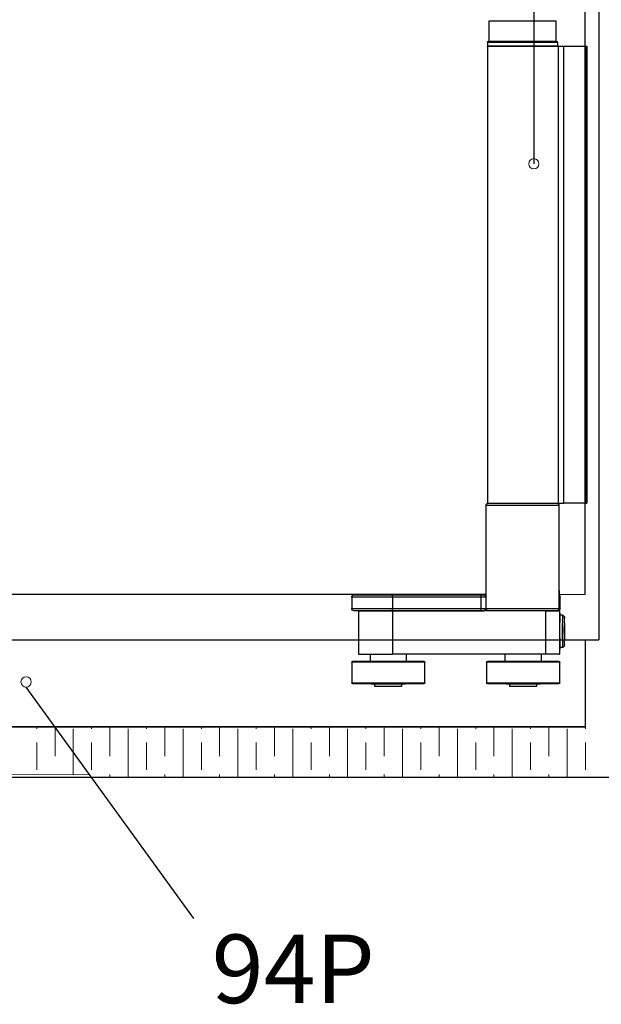
# Model space of a CAD drawing. Units: millimetres. Extents: x 271 to 479, y 4 to 155.
# Drawn here: x 447 to 458, y 58 to 77 of the extents above; entities that cross this region are included whole.
import ezdxf

# ---------------------------------------------------------------- set-up
doc = ezdxf.new("R2010")
doc.units = ezdxf.units.MM
doc.header["$MEASUREMENT"] = 0
doc.layers.get('0').update_dxf_attribs({"lineweight": 0})
for name, color, linetype, lineweight in [('Channel', 7, 'Continuous', 0), ('Door', 7, 'Continuous', 0), ('Hatching', 7, 'Continuous', 0), ('Notes', 7, 'Continuous', 0)]:
    doc.layers.add(name, color=color, linetype=linetype, lineweight=lineweight)

# ---------------------------------------------------------------- blocks, each defined once
blk = doc.blocks.new('Block_7')
for points, knots in [([(461.377, 110.554), (461.377, 110.554), (458.028, 110.554), (458.028, 110.554), (458.028, 110.554), (458.028, 65.198), (458.028, 65.198), (458.028, 65.198), (457.757, 65.198), (457.757, 65.198), (457.757, 65.198), (457.757, 63.479), (457.757, 63.479), (457.757, 63.479), (447.258, 63.479), (447.258, 63.479), (447.258, 63.479), (447.979, 62.483), (447.979, 62.483), (447.979, 62.483), (461.377, 62.483), (461.377, 62.483), (461.377, 62.483), (461.377, 110.554), (461.377, 110.554)], [0, 0, 0, 0, 1, 1, 1, 2, 2, 2, 3, 3, 3, 4, 4, 4, 5, 5, 5, 6, 6, 6, 7, 7, 7, 8, 8, 8, 8]), ([(447.258, 63.479), (447.258, 63.479), (432.648, 63.479), (432.648, 63.479), (432.648, 63.479), (432.648, 63.351), (432.648, 63.351), (432.648, 62.927), (432.304, 62.582), (431.879, 62.582), (431.879, 62.582), (447.946, 62.528), (447.946, 62.528), (447.946, 62.528), (447.258, 63.479), (447.258, 63.479)], [0, 0, 0, 0, 1, 1, 1, 2, 2, 2, 3, 3, 3, 4, 4, 4, 5, 5, 5, 5])]:
    blk.add_open_spline(points, degree=3, knots=knots)
at = {"color": 32, "lineweight": 0, "true_color": 0xcc6600}
for points in [[(457.761, 64.798), (457.761, 64.798), (457.761, 65.198), (457.761, 65.198)], [(457.761, 63.441), (457.761, 63.441), (457.761, 64.527), (457.761, 64.527)], [(446.899, 63.441), (446.899, 63.441), (446.899, 63.479), (446.899, 63.479)], [(447.261, 63.474), (447.261, 63.474), (447.261, 63.479), (447.261, 63.479)], [(447.261, 62.898), (447.261, 62.898), (447.261, 63.474), (447.261, 63.474)], [(447.623, 62.974), (447.623, 62.974), (447.623, 63.441), (447.623, 63.441)], [(447.986, 63.441), (447.986, 63.441), (447.986, 63.479), (447.986, 63.479)], [(448.348, 62.898), (448.348, 62.898), (448.348, 63.479), (448.348, 63.479)], [(448.71, 62.483), (448.71, 62.483), (448.71, 63.441), (448.71, 63.441)], [(449.072, 63.441), (449.072, 63.441), (449.072, 63.479), (449.072, 63.479)], [(449.434, 62.898), (449.434, 62.898), (449.434, 63.479), (449.434, 63.479)], [(449.796, 62.483), (449.796, 62.483), (449.796, 63.441), (449.796, 63.441)], [(450.158, 63.441), (450.158, 63.441), (450.158, 63.479), (450.158, 63.479)], [(450.52, 62.898), (450.52, 62.898), (450.52, 63.479), (450.52, 63.479)], [(450.882, 62.483), (450.882, 62.483), (450.882, 63.441), (450.882, 63.441)], [(451.244, 63.441), (451.244, 63.441), (451.244, 63.479), (451.244, 63.479)], [(451.606, 62.898), (451.606, 62.898), (451.606, 63.479), (451.606, 63.479)], [(451.968, 62.483), (451.968, 62.483), (451.968, 63.441), (451.968, 63.441)], [(452.33, 63.441), (452.33, 63.441), (452.33, 63.479), (452.33, 63.479)], [(452.692, 62.898), (452.692, 62.898), (452.692, 63.479), (452.692, 63.479)], [(453.054, 62.483), (453.054, 62.483), (453.054, 63.441), (453.054, 63.441)], [(453.416, 63.441), (453.416, 63.441), (453.416, 63.479), (453.416, 63.479)], [(453.778, 62.898), (453.778, 62.898), (453.778, 63.479), (453.778, 63.479)], [(454.14, 62.483), (454.14, 62.483), (454.14, 63.441), (454.14, 63.441)], [(454.503, 63.441), (454.503, 63.441), (454.503, 63.479), (454.503, 63.479)], [(454.865, 62.898), (454.865, 62.898), (454.865, 63.479), (454.865, 63.479)], [(455.227, 62.483), (455.227, 62.483), (455.227, 63.441), (455.227, 63.441)], [(455.589, 63.441), (455.589, 63.441), (455.589, 63.479), (455.589, 63.479)], [(455.951, 62.898), (455.951, 62.898), (455.951, 63.479), (455.951, 63.479)], [(456.313, 62.483), (456.313, 62.483), (456.313, 63.441), (456.313, 63.441)], [(456.675, 63.441), (456.675, 63.441), (456.675, 63.479), (456.675, 63.479)], [(457.037, 62.898), (457.037, 62.898), (457.037, 63.479), (457.037, 63.479)], [(457.399, 62.483), (457.399, 62.483), (457.399, 63.441), (457.399, 63.441)], [(446.899, 62.626), (446.899, 62.626), (446.899, 63.169), (446.899, 63.169)], [(447.986, 62.626), (447.986, 62.626), (447.986, 63.169), (447.986, 63.169)], [(449.072, 62.626), (449.072, 62.626), (449.072, 63.169), (449.072, 63.169)], [(450.158, 62.626), (450.158, 62.626), (450.158, 63.169), (450.158, 63.169)], [(451.244, 62.626), (451.244, 62.626), (451.244, 63.169), (451.244, 63.169)], [(452.33, 62.626), (452.33, 62.626), (452.33, 63.169), (452.33, 63.169)], [(453.416, 62.626), (453.416, 62.626), (453.416, 63.169), (453.416, 63.169)], [(454.503, 62.626), (454.503, 62.626), (454.503, 63.169), (454.503, 63.169)], [(455.589, 62.626), (455.589, 62.626), (455.589, 63.169), (455.589, 63.169)], [(456.675, 62.626), (456.675, 62.626), (456.675, 63.169), (456.675, 63.169)], [(457.761, 62.626), (457.761, 62.626), (457.761, 63.169), (457.761, 63.169)], [(447.623, 62.529), (447.623, 62.529), (447.623, 62.974), (447.623, 62.974)], [(447.261, 62.53), (447.261, 62.53), (447.261, 62.536), (447.261, 62.536)], [(448.348, 62.483), (448.348, 62.483), (448.348, 62.536), (448.348, 62.536)], [(449.434, 62.483), (449.434, 62.483), (449.434, 62.536), (449.434, 62.536)], [(450.52, 62.483), (450.52, 62.483), (450.52, 62.536), (450.52, 62.536)], [(451.606, 62.483), (451.606, 62.483), (451.606, 62.536), (451.606, 62.536)], [(452.692, 62.483), (452.692, 62.483), (452.692, 62.536), (452.692, 62.536)], [(453.778, 62.483), (453.778, 62.483), (453.778, 62.536), (453.778, 62.536)], [(454.865, 62.483), (454.865, 62.483), (454.865, 62.536), (454.865, 62.536)], [(455.951, 62.483), (455.951, 62.483), (455.951, 62.536), (455.951, 62.536)], [(457.037, 62.483), (457.037, 62.483), (457.037, 62.536), (457.037, 62.536)]]:
    blk.add_open_spline(points, degree=3, dxfattribs=at)

msp = doc.modelspace()

# ---------------------------------------------------------------- linework, layer by layer
at = {"color": 18, "lineweight": 25, "true_color": 0x000000}
for p, q in [((455.851, 77.454), (455.851, 77.047)), ((457.133, 77.454), (455.851, 77.454)), ((457.182, 77.454), (457.133, 77.454)), ((457.182, 77.047), (457.182, 77.454)), ((455.82, 77.038), (455.82, 76.965)), ((455.82, 77.038), (456.843, 77.038)), ((455.829, 77.047), (456.838, 77.047)), ((457.133, 77.047), (455.851, 77.047)), ((456.838, 77.047), (457.205, 77.047)), ((456.843, 77.038), (457.214, 77.038)), ((457.182, 77.047), (457.133, 77.047)), ((457.214, 76.965), (457.214, 77.038)), ((455.82, 76.965), (456.843, 76.965)), ((455.824, 76.956), (455.824, 67.905)), ((455.824, 76.956), (457.227, 76.956)), ((455.829, 76.956), (456.838, 76.956)), ((456.838, 76.956), (457.205, 76.956)), ((456.843, 76.965), (457.214, 76.965)), ((457.227, 67.905), (457.227, 76.956)), ((457.227, 76.956), (457.335, 76.956)), ((457.335, 67.905), (457.335, 76.956)), ((457.335, 76.956), (457.773, 76.956)), ((457.773, 76.956), (457.773, 67.905)), ((457.773, 76.956), (457.789, 76.956)), ((457.789, 76.956), (457.789, 67.905)), ((457.786, 73.385), (457.784, 73.385)), ((457.784, 73.385), (457.784, 73.356)), ((457.784, 73.356), (457.785, 73.356)), ((457.785, 73.356), (457.785, 73.222)), ((457.785, 73.222), (457.785, 73.356)), ((457.785, 73.356), (457.786, 73.356)), ((457.785, 73.356), (457.785, 73.356)), ((457.786, 73.356), (457.786, 73.385)), ((457.785, 73.222), (457.784, 73.222)), ((457.784, 73.222), (457.784, 73.193)), ((457.784, 73.193), (457.786, 73.193)), ((457.784, 73.126), (457.784, 73.133)), ((457.784, 73.133), (457.784, 73.133)), ((457.784, 73.133), (457.784, 72.976)), ((457.784, 73.126), (457.784, 73.126)), ((457.786, 73.222), (457.785, 73.222)), ((457.785, 73.222), (457.785, 73.222)), ((457.786, 73.193), (457.786, 73.222)), ((457.786, 72.976), (457.786, 73.133)), ((457.786, 73.133), (457.786, 73.133)), ((457.786, 73.133), (457.786, 73.126)), ((457.784, 73.113), (457.784, 73.113)), ((457.784, 72.716), (457.784, 73.109)), ((457.784, 73.109), (457.784, 73.109)), ((457.784, 73.109), (457.784, 72.716)), ((457.784, 73.104), (457.785, 73.104)), ((457.784, 73.075), (457.785, 73.075)), ((457.784, 73.024), (457.784, 73.059)), ((457.784, 73.059), (457.784, 73.059)), ((457.784, 73.024), (457.784, 73.024)), ((457.784, 72.984), (457.784, 72.984)), ((457.784, 72.976), (457.785, 72.959)), ((457.784, 72.938), (457.784, 72.944)), ((457.784, 72.944), (457.784, 72.944)), ((457.784, 72.944), (457.784, 72.874)), ((457.784, 72.938), (457.784, 72.938)), ((457.786, 73.104), (457.785, 73.104)), ((457.785, 73.075), (457.785, 73.075)), ((457.785, 73.075), (457.785, 73.031)), ((457.785, 73.031), (457.785, 73.075)), ((457.785, 73.075), (457.786, 73.075)), ((457.785, 73.075), (457.785, 73.075)), ((457.785, 73.031), (457.785, 73.031)), ((457.785, 72.999), (457.785, 72.993)), ((457.785, 72.993), (457.785, 72.999)), ((457.785, 72.999), (457.785, 72.999)), ((457.785, 72.993), (457.785, 72.993)), ((457.785, 72.959), (457.785, 72.965)), ((457.785, 72.965), (457.785, 72.965)), ((457.786, 73.075), (457.786, 73.038)), ((457.786, 72.98), (457.786, 72.974)), ((457.786, 72.974), (457.786, 72.976)), ((457.786, 72.976), (457.786, 72.976)), ((457.786, 72.901), (457.786, 72.956)), ((457.786, 72.956), (457.786, 72.956)), ((457.786, 72.916), (457.784, 72.916)), ((457.784, 72.916), (457.784, 72.916)), ((457.786, 72.903), (457.784, 72.768)), ((457.784, 72.903), (457.785, 72.903)), ((457.784, 72.899), (457.784, 72.899)), ((457.784, 72.874), (457.784, 72.881)), ((457.784, 72.881), (457.784, 72.881)), ((457.784, 72.874), (457.784, 72.874)), ((457.784, 72.776), (457.785, 72.776)), ((457.784, 72.768), (457.784, 72.763)), ((457.784, 72.763), (457.786, 72.763)), ((457.784, 72.717), (457.784, 72.724)), ((457.784, 72.724), (457.784, 72.724)), ((457.784, 72.724), (457.784, 72.574)), ((457.785, 72.903), (457.786, 72.903)), ((457.785, 72.776), (457.786, 72.901)), ((457.786, 72.776), (457.785, 72.776)), ((457.786, 72.901), (457.786, 72.901)), ((457.786, 72.734), (457.786, 72.805)), ((457.786, 72.805), (457.786, 72.805)), ((457.786, 72.805), (457.786, 72.798)), ((457.786, 72.741), (457.786, 72.734)), ((457.786, 72.734), (457.786, 72.734)), ((457.786, 72.641), (457.786, 72.724)), ((457.786, 72.724), (457.786, 72.724)), ((457.786, 72.724), (457.786, 72.717)), ((457.784, 72.716), (457.783, 72.618)), ((457.783, 72.618), (457.783, 72.487)), ((457.783, 72.618), (457.784, 72.618)), ((457.783, 72.487), (457.784, 72.586)), ((457.783, 72.586), (457.784, 72.586)), ((457.784, 72.717), (457.784, 72.717)), ((457.784, 72.618), (457.784, 72.716)), ((457.784, 72.716), (457.784, 72.716)), ((457.784, 72.716), (457.784, 72.716)), ((457.784, 72.716), (457.784, 72.716)), ((457.786, 72.695), (457.784, 72.695)), ((457.784, 72.695), (457.784, 72.695)), ((457.786, 72.666), (457.784, 72.666)), ((457.784, 72.666), (457.784, 72.666)), ((457.784, 72.634), (457.784, 72.634)), ((457.784, 72.487), (457.784, 72.618)), ((457.784, 72.586), (457.784, 72.275)), ((457.784, 72.275), (457.784, 72.586)), ((457.784, 72.586), (457.784, 72.487)), ((457.784, 72.586), (457.784, 72.586)), ((457.784, 72.554), (457.786, 72.554)), ((457.784, 72.554), (457.786, 72.554)), ((457.786, 72.641), (457.786, 72.641)), ((457.784, 72.275), (457.783, 72.374)), ((457.783, 72.374), (457.783, 72.243)), ((457.784, 72.494), (457.784, 72.501)), ((457.784, 72.501), (457.784, 72.501)), ((457.784, 72.501), (457.784, 72.344)), ((457.784, 72.494), (457.784, 72.494)), ((457.784, 72.48), (457.784, 72.48)), ((457.784, 72.472), (457.785, 72.472)), ((457.784, 72.443), (457.785, 72.443)), ((457.784, 72.392), (457.784, 72.427)), ((457.784, 72.427), (457.784, 72.427)), ((457.784, 72.392), (457.784, 72.392)), ((457.784, 72.243), (457.784, 72.374)), ((457.784, 72.374), (457.784, 72.275)), ((457.784, 72.352), (457.784, 72.352)), ((457.784, 72.344), (457.785, 72.327)), ((457.786, 72.472), (457.785, 72.472)), ((457.785, 72.443), (457.785, 72.443)), ((457.785, 72.443), (457.785, 72.399)), ((457.785, 72.399), (457.785, 72.443)), ((457.785, 72.443), (457.786, 72.443)), ((457.785, 72.443), (457.785, 72.443)), ((457.785, 72.399), (457.785, 72.399)), ((457.785, 72.366), (457.785, 72.361)), ((457.785, 72.361), (457.785, 72.366)), ((457.785, 72.366), (457.785, 72.366)), ((457.785, 72.361), (457.785, 72.361)), ((457.786, 72.344), (457.786, 72.501)), ((457.786, 72.501), (457.786, 72.501)), ((457.786, 72.501), (457.786, 72.494)), ((457.786, 72.443), (457.786, 72.406)), ((457.786, 72.348), (457.786, 72.342)), ((457.786, 72.342), (457.786, 72.344)), ((457.786, 72.344), (457.786, 72.344)), ((457.783, 72.275), (457.784, 72.275)), ((457.783, 72.243), (457.784, 72.145)), ((457.783, 72.243), (457.784, 72.243)), ((457.784, 72.307), (457.784, 72.314)), ((457.784, 72.314), (457.784, 72.314)), ((457.784, 72.314), (457.784, 72.227)), ((457.784, 72.307), (457.784, 72.307)), ((457.786, 72.285), (457.784, 72.285)), ((457.784, 72.285), (457.784, 72.285)), ((457.784, 72.275), (457.784, 72.275)), ((457.784, 72.256), (457.785, 72.256)), ((457.784, 72.252), (457.784, 72.252)), ((457.784, 72.145), (457.784, 72.243)), ((457.785, 72.235), (457.784, 72.166)), ((457.784, 72.227), (457.784, 72.235)), ((457.784, 72.235), (457.784, 72.235)), ((457.784, 72.227), (457.784, 72.227)), ((457.784, 72.166), (457.784, 72.112)), ((457.784, 72.163), (457.785, 72.163)), ((457.784, 72.145), (457.784, 72.145)), ((457.784, 72.145), (457.784, 71.752)), ((457.784, 71.752), (457.784, 72.145)), ((457.784, 72.145), (457.784, 72.145)), ((457.784, 72.145), (457.784, 72.145)), ((457.785, 72.327), (457.785, 72.333)), ((457.785, 72.333), (457.785, 72.333)), ((457.785, 72.256), (457.785, 72.256)), ((457.786, 72.256), (457.785, 72.256)), ((457.785, 72.163), (457.785, 72.206)), ((457.785, 72.206), (457.785, 72.206)), ((457.785, 72.19), (457.785, 72.19)), ((457.786, 72.24), (457.786, 72.314)), ((457.786, 72.314), (457.786, 72.314)), ((457.786, 72.314), (457.786, 72.307)), ((457.786, 72.24), (457.786, 72.24)), ((457.784, 72.112), (457.784, 72.112)), ((457.785, 72.093), (457.784, 72.093)), ((457.784, 72.093), (457.784, 72.088)), ((457.784, 72.088), (457.785, 72.088)), ((457.784, 71.986), (457.785, 71.986)), ((457.785, 72.088), (457.785, 72.093)), ((457.785, 71.979), (457.785, 71.973)), ((457.785, 71.979), (457.786, 71.979)), ((457.785, 71.973), (457.786, 71.973)), ((457.786, 72.035), (457.786, 72.035)), ((457.786, 72.011), (457.786, 72.011)), ((457.786, 71.973), (457.786, 71.979)), ((457.784, 71.9), (457.786, 71.9)), ((457.785, 71.898), (457.784, 71.898)), ((457.784, 71.861), (457.784, 71.861)), ((457.784, 71.768), (457.786, 71.768)), ((457.784, 71.752), (457.784, 71.752)), ((457.785, 71.933), (457.785, 71.933)), ((457.786, 71.668), (457.784, 71.668)), ((457.784, 71.668), (457.784, 71.639)), ((457.784, 71.517), (457.786, 71.644)), ((457.784, 71.644), (457.786, 71.644)), ((457.784, 71.639), (457.785, 71.639)), ((457.785, 71.639), (457.784, 71.512)), ((457.786, 71.644), (457.786, 71.668)), ((457.786, 71.517), (457.784, 71.517)), ((457.784, 71.517), (457.784, 71.517)), ((457.784, 71.512), (457.784, 71.488)), ((457.784, 71.488), (457.786, 71.488)), ((457.786, 71.488), (457.786, 71.517)), ((455.793, 67.859), (455.793, 65.823)), ((457.241, 67.859), (455.793, 67.859)), ((455.824, 67.905), (457.227, 67.905)), ((455.838, 67.905), (457.196, 67.905)), ((457.227, 67.905), (457.335, 67.905)), ((457.241, 66.185), (457.241, 67.859)), ((457.773, 67.905), (457.335, 67.905)), ((457.773, 67.905), (457.789, 67.905)), ((457.241, 65.823), (457.241, 66.185)), ((457.241, 66.185), (457.241, 66.185)), ((453.136, 66.049), (453.136, 65.823)), ((453.944, 66.049), (453.136, 66.049)), ((453.181, 66.094), (453.944, 66.094)), ((453.944, 66.094), (455.696, 66.094)), ((455.695, 66.049), (453.944, 66.049)), ((453.944, 66.049), (453.944, 65.823)), ((455.787, 66.049), (455.695, 66.049)), ((455.695, 65.823), (455.695, 66.049)), ((455.696, 66.094), (455.741, 66.094)), ((455.741, 66.094), (455.753, 66.094)), ((455.787, 66.049), (455.787, 65.823)), ((455.793, 66.049), (455.787, 66.049)), ((457.244, 66.049), (457.26, 66.049)), ((457.26, 65.823), (457.26, 66.049)), ((453.136, 65.823), (453.944, 65.823)), ((453.944, 65.778), (453.181, 65.778)), ((453.272, 65.769), (453.272, 64.918)), ((453.945, 65.769), (453.272, 65.769)), ((453.944, 65.823), (455.695, 65.823)), ((455.696, 65.778), (453.944, 65.778)), ((453.945, 65.769), (453.945, 64.918)), ((455.742, 65.769), (453.945, 65.769)), ((455.695, 65.823), (455.787, 65.823)), ((455.741, 65.778), (455.696, 65.778)), ((455.742, 65.778), (455.741, 65.778)), ((455.838, 65.778), (455.76, 65.778)), ((455.787, 65.823), (455.787, 65.823)), ((455.793, 65.823), (457.241, 65.823)), ((457.196, 65.778), (455.838, 65.778)), ((456.977, 64.918), (456.977, 65.778)), ((456.977, 65.778), (457.196, 65.778)), ((457.204, 65.778), (457.196, 65.778)), ((457.204, 65.778), (457.251, 65.778)), ((457.241, 65.823), (457.26, 65.823)), ((457.251, 65.778), (457.251, 64.918)), ((457.257, 65.778), (457.251, 65.778)), ((457.257, 65.687), (457.257, 65.778)), ((457.313, 65.687), (457.253, 65.687)), ((457.345, 65.655), (457.313, 65.687)), ((457.343, 65.393), (457.344, 65.537)), ((457.344, 65.537), (457.345, 65.518)), ((457.345, 65.518), (457.344, 65.516)), ((457.345, 65.518), (457.345, 65.495)), ((457.344, 65.248), (457.343, 65.393)), ((457.346, 65.351), (457.343, 65.357)), ((457.343, 65.331), (457.346, 65.329)), ((457.346, 65.329), (457.345, 65.223)), ((457.346, 65.351), (457.346, 65.329)), ((457.344, 65.245), (457.344, 65.248)), ((457.345, 65.223), (457.345, 65.226)), ((457.253, 65.054), (457.313, 65.054)), ((457.257, 64.918), (457.257, 65.054)), ((457.313, 65.054), (457.345, 65.085)), ((453.136, 64.759), (453.136, 64.352)), ((454.584, 64.759), (453.136, 64.759)), ((453.158, 64.782), (454.561, 64.782)), ((453.272, 64.918), (453.945, 64.918)), ((453.498, 64.918), (453.498, 64.782)), ((453.498, 64.782), (453.769, 64.782)), ((453.654, 64.782), (454.199, 64.782)), ((453.888, 64.782), (454.222, 64.782)), ((456.977, 64.918), (453.945, 64.918)), ((454.222, 64.782), (454.222, 64.918)), ((454.561, 64.782), (454.561, 64.782)), ((454.584, 64.352), (454.584, 64.759)), ((455.806, 64.759), (455.806, 64.352)), ((457.254, 64.759), (455.806, 64.759)), ((455.828, 64.782), (457.231, 64.782)), ((456.168, 64.918), (456.168, 64.782)), ((456.278, 64.782), (456.772, 64.782)), ((456.892, 64.782), (456.892, 64.918)), ((457.251, 64.918), (456.977, 64.918)), ((457.231, 64.782), (457.231, 64.782)), ((457.251, 64.918), (457.257, 64.918)), ((457.254, 64.352), (457.254, 64.759)), ((453.136, 64.352), (454.584, 64.352)), ((454.584, 64.352), (454.584, 64.352)), ((455.806, 64.352), (457.254, 64.352)), ((457.254, 64.352), (457.254, 64.352)), ((454.561, 64.329), (453.158, 64.329)), ((453.52, 64.329), (454.199, 64.329)), ((453.589, 64.329), (453.589, 64.284)), ((453.589, 64.284), (454.13, 64.284)), ((454.13, 64.284), (454.13, 64.329)), ((457.231, 64.329), (455.828, 64.329)), ((456.191, 64.329), (456.869, 64.329)), ((456.259, 64.329), (456.259, 64.284)), ((456.259, 64.284), (456.801, 64.284)), ((456.801, 64.284), (456.801, 64.329))]:
    msp.add_line(p, q, dxfattribs=at)
for points in [[(457.785, 76.847), (457.784, 76.842), (457.784, 76.827), (457.783, 76.803), (457.783, 76.769), (457.782, 76.727), (457.782, 76.677), (457.782, 76.621), (457.781, 76.56), (457.781, 76.496), (457.781, 76.429), (457.781, 76.361), (457.781, 76.294), (457.781, 76.23), (457.782, 76.169), (457.782, 76.113), (457.782, 76.063), (457.783, 76.021), (457.783, 75.987), (457.784, 75.962), (457.784, 75.947), (457.785, 75.942), (457.785, 75.947), (457.786, 75.962), (457.786, 75.987), (457.787, 76.021), (457.787, 76.063), (457.787, 76.113), (457.788, 76.169), (457.788, 76.23), (457.788, 76.294), (457.788, 76.361), (457.788, 76.429), (457.788, 76.496), (457.788, 76.56), (457.788, 76.621), (457.787, 76.677), (457.787, 76.727), (457.787, 76.769), (457.786, 76.803), (457.786, 76.827), (457.785, 76.842), (457.785, 76.847)], [(457.777, 75.797), (457.777, 75.792), (457.776, 75.777), (457.776, 75.753), (457.775, 75.719), (457.775, 75.677), (457.775, 75.627), (457.774, 75.571), (457.774, 75.51), (457.774, 75.446), (457.774, 75.379), (457.774, 75.311), (457.774, 75.244), (457.774, 75.18), (457.774, 75.119), (457.775, 75.063), (457.775, 75.013), (457.775, 74.971), (457.776, 74.937), (457.776, 74.912), (457.777, 74.897), (457.777, 74.892), (457.778, 74.897), (457.778, 74.912), (457.779, 74.937), (457.779, 74.971), (457.78, 75.013), (457.78, 75.063), (457.78, 75.119), (457.781, 75.18), (457.781, 75.244), (457.781, 75.311), (457.781, 75.379), (457.781, 75.446), (457.781, 75.51), (457.78, 75.571), (457.78, 75.627), (457.78, 75.677), (457.779, 75.719), (457.779, 75.753), (457.778, 75.777), (457.778, 75.792), (457.777, 75.797)], [(457.785, 73.104), (457.784, 73.105), (457.784, 73.106), (457.784, 73.109), (457.784, 73.113)], [(457.785, 73.003), (457.785, 73), (457.785, 72.999)], [(457.786, 73.108), (457.786, 73.107), (457.786, 73.106), (457.786, 73.105), (457.786, 73.104)], [(457.784, 72.899), (457.784, 72.9), (457.784, 72.901), (457.784, 72.902), (457.785, 72.903)], [(457.786, 72.78), (457.786, 72.779), (457.786, 72.778), (457.786, 72.777), (457.786, 72.776)], [(457.786, 72.699), (457.786, 72.698), (457.786, 72.697), (457.786, 72.696), (457.786, 72.695)], [(457.785, 72.472), (457.784, 72.473), (457.784, 72.474), (457.784, 72.477), (457.784, 72.48)], [(457.785, 72.371), (457.785, 72.368), (457.785, 72.366)], [(457.786, 72.476), (457.786, 72.475), (457.786, 72.474), (457.786, 72.473), (457.786, 72.472)], [(457.784, 72.252), (457.784, 72.254), (457.784, 72.255), (457.784, 72.256), (457.785, 72.256)], [(457.786, 72.289), (457.786, 72.288), (457.786, 72.287), (457.786, 72.286), (457.786, 72.285)], [(457.784, 72.088), (457.784, 72.087), (457.784, 72.085), (457.784, 72.084), (457.784, 72.081), (457.784, 72.078)], [(457.777, 69.968), (457.777, 69.963), (457.776, 69.948), (457.776, 69.924), (457.775, 69.89), (457.775, 69.848), (457.775, 69.798), (457.774, 69.742), (457.774, 69.681), (457.774, 69.617), (457.774, 69.55), (457.774, 69.482), (457.774, 69.415), (457.774, 69.351), (457.774, 69.29), (457.775, 69.234), (457.775, 69.184), (457.775, 69.142), (457.776, 69.108), (457.776, 69.083), (457.777, 69.068), (457.777, 69.063), (457.778, 69.068), (457.778, 69.083), (457.779, 69.108), (457.779, 69.142), (457.78, 69.184), (457.78, 69.234), (457.78, 69.29), (457.781, 69.351), (457.781, 69.415), (457.781, 69.482), (457.781, 69.55), (457.781, 69.617), (457.781, 69.681), (457.78, 69.742), (457.78, 69.798), (457.78, 69.848), (457.779, 69.89), (457.779, 69.924), (457.778, 69.948), (457.778, 69.963), (457.777, 69.968)], [(457.785, 68.918), (457.784, 68.913), (457.784, 68.898), (457.783, 68.874), (457.783, 68.84), (457.782, 68.798), (457.782, 68.748), (457.782, 68.692), (457.781, 68.631), (457.781, 68.567), (457.781, 68.5), (457.781, 68.432), (457.781, 68.365), (457.781, 68.301), (457.782, 68.24), (457.782, 68.184), (457.782, 68.134), (457.783, 68.092), (457.783, 68.058), (457.784, 68.033), (457.784, 68.018), (457.785, 68.013), (457.785, 68.018), (457.786, 68.033), (457.786, 68.058), (457.787, 68.092), (457.787, 68.134), (457.787, 68.184), (457.788, 68.24), (457.788, 68.301), (457.788, 68.365), (457.788, 68.432), (457.788, 68.5), (457.788, 68.567), (457.788, 68.631), (457.788, 68.692), (457.787, 68.748), (457.787, 68.798), (457.787, 68.84), (457.786, 68.874), (457.786, 68.898), (457.785, 68.913), (457.785, 68.918)], [(457.254, 65.732), (457.254, 65.727), (457.253, 65.712), (457.253, 65.686), (457.252, 65.652), (457.252, 65.61), (457.252, 65.56), (457.251, 65.505), (457.251, 65.447), (457.251, 65.386), (457.251, 65.324), (457.251, 65.264), (457.252, 65.207), (457.252, 65.155), (457.252, 65.109), (457.252, 65.07), (457.253, 65.04), (457.253, 65.02), (457.254, 65.01), (457.254, 65.01), (457.255, 65.02), (457.255, 65.04), (457.255, 65.054)], [(457.343, 65.542), (457.343, 65.496), (457.342, 65.445), (457.342, 65.392), (457.342, 65.338), (457.342, 65.285), (457.343, 65.235), (457.343, 65.19), (457.343, 65.151), (457.343, 65.121), (457.344, 65.099), (457.344, 65.087), (457.345, 65.086), (457.345, 65.095), (457.345, 65.113), (457.346, 65.141), (457.346, 65.178), (457.346, 65.221), (457.347, 65.269), (457.347, 65.322), (457.347, 65.376), (457.347, 65.43), (457.347, 65.481), (457.346, 65.529), (457.346, 65.571), (457.346, 65.606), (457.345, 65.632), (457.345, 65.649), (457.345, 65.655), (457.344, 65.652), (457.344, 65.638), (457.343, 65.615), (457.343, 65.582), (457.343, 65.542)], [(457.344, 65.245), (457.344, 65.234), (457.344, 65.225), (457.344, 65.219), (457.344, 65.215), (457.345, 65.214), (457.345, 65.215), (457.345, 65.219), (457.345, 65.226)]]:
    msp.add_lwpolyline(points, dxfattribs=at)
for points in [[(455.82, 77.038), (455.82, 77.043), (455.824, 77.047), (455.829, 77.047)], [(457.205, 77.047), (457.21, 77.047), (457.214, 77.043), (457.214, 77.038)], [(455.829, 76.956), (455.824, 76.956), (455.82, 76.96), (455.82, 76.965)], [(457.214, 76.965), (457.214, 76.96), (457.21, 76.956), (457.205, 76.956)], [(457.785, 72.965), (457.785, 72.971), (457.785, 72.978), (457.784, 72.984)], [(457.786, 73.038), (457.786, 73.018), (457.786, 72.999), (457.786, 72.98)], [(457.784, 72.634), (457.784, 72.645), (457.784, 72.656), (457.784, 72.666)], [(457.784, 72.634), (457.784, 72.587), (457.785, 72.552), (457.785, 72.554)], [(457.785, 72.519), (457.786, 72.522), (457.786, 72.565), (457.786, 72.641)], [(457.785, 72.554), (457.785, 72.552), (457.786, 72.587), (457.786, 72.636)], [(457.786, 72.666), (457.786, 72.656), (457.786, 72.646), (457.786, 72.636)], [(457.785, 72.333), (457.785, 72.339), (457.785, 72.345), (457.784, 72.352)], [(457.786, 72.406), (457.786, 72.386), (457.786, 72.367), (457.786, 72.348)], [(457.785, 72.248), (457.785, 72.214), (457.785, 72.19), (457.785, 72.19)], [(457.785, 72.155), (457.786, 72.157), (457.786, 72.188), (457.786, 72.24)], [(457.785, 72.19), (457.786, 72.189), (457.786, 72.208), (457.786, 72.233)], [(457.785, 72.206), (457.785, 72.174), (457.785, 72.156), (457.785, 72.155)], [(457.786, 72.256), (457.786, 72.249), (457.786, 72.241), (457.786, 72.233)], [(457.785, 72.088), (457.785, 72.084), (457.784, 72.063), (457.784, 72.027)], [(457.784, 72.078), (457.784, 72.066), (457.784, 72.053), (457.784, 72.041)], [(457.785, 71.979), (457.786, 71.982), (457.786, 72.002), (457.786, 72.035)], [(457.786, 71.979), (457.786, 71.989), (457.786, 72), (457.786, 72.011)], [(457.784, 71.861), (457.784, 71.8), (457.785, 71.766), (457.785, 71.768)], [(455.793, 67.859), (455.793, 67.884), (455.813, 67.905), (455.838, 67.905)], [(457.196, 67.905), (457.221, 67.905), (457.241, 67.884), (457.241, 67.859)], [(453.136, 66.049), (453.136, 66.074), (453.156, 66.094), (453.181, 66.094)], [(453.944, 66.049), (453.944, 66.064), (453.944, 66.079), (453.944, 66.094)], [(455.695, 66.049), (455.695, 66.064), (455.695, 66.079), (455.696, 66.094)], [(455.741, 66.094), (455.766, 66.094), (455.787, 66.074), (455.787, 66.049)], [(455.753, 66.094), (455.769, 66.094), (455.785, 66.085), (455.793, 66.07)], [(457.243, 66.084), (457.254, 66.076), (457.26, 66.063), (457.26, 66.049)], [(453.181, 65.778), (453.156, 65.778), (453.136, 65.798), (453.136, 65.823)], [(453.262, 65.778), (453.267, 65.778), (453.272, 65.774), (453.272, 65.769)], [(453.944, 65.778), (453.944, 65.793), (453.944, 65.808), (453.944, 65.823)], [(453.945, 65.778), (453.945, 65.775), (453.945, 65.772), (453.945, 65.769)], [(455.696, 65.778), (455.695, 65.793), (455.695, 65.808), (455.695, 65.823)], [(455.787, 65.823), (455.787, 65.798), (455.766, 65.778), (455.741, 65.778)], [(455.787, 65.823), (455.787, 65.798), (455.767, 65.778), (455.742, 65.778)], [(455.742, 65.778), (455.742, 65.775), (455.742, 65.772), (455.742, 65.769)], [(455.787, 65.823), (455.787, 65.818), (455.787, 65.813), (455.787, 65.808)], [(455.787, 65.808), (455.787, 65.798), (455.787, 65.788), (455.787, 65.778)], [(455.838, 65.778), (455.813, 65.778), (455.793, 65.798), (455.793, 65.823)], [(455.797, 65.778), (455.797, 65.786), (455.797, 65.794), (455.797, 65.803)], [(457.241, 65.823), (457.241, 65.798), (457.221, 65.778), (457.196, 65.778)], [(457.26, 65.823), (457.26, 65.798), (457.239, 65.778), (457.214, 65.778)], [(457.254, 65.732), (457.255, 65.717), (457.256, 65.702), (457.255, 65.687)], [(457.313, 65.054), (457.31, 65.223), (457.309, 65.392), (457.311, 65.561)], [(457.311, 65.561), (457.31, 65.603), (457.311, 65.645), (457.313, 65.687)], [(457.345, 65.495), (457.346, 65.447), (457.346, 65.399), (457.346, 65.351)], [(453.136, 64.759), (453.136, 64.772), (453.146, 64.782), (453.158, 64.782)], [(454.561, 64.782), (454.574, 64.782), (454.584, 64.772), (454.584, 64.759)], [(455.806, 64.759), (455.806, 64.772), (455.816, 64.782), (455.828, 64.782)], [(457.231, 64.782), (457.244, 64.782), (457.254, 64.772), (457.254, 64.759)], [(453.158, 64.329), (453.146, 64.329), (453.136, 64.34), (453.136, 64.352)], [(454.584, 64.352), (454.584, 64.34), (454.574, 64.329), (454.561, 64.329)], [(455.828, 64.329), (455.816, 64.329), (455.806, 64.34), (455.806, 64.352)], [(457.254, 64.352), (457.254, 64.34), (457.244, 64.329), (457.231, 64.329)]]:
    msp.add_open_spline(points, degree=3, dxfattribs=at)
for points, knots in [([(457.784, 73.113), (457.784, 73.115), (457.784, 73.117), (457.784, 73.12), (457.784, 73.122), (457.784, 73.124), (457.784, 73.126)], [0, 0, 0, 0, 1, 1, 1, 2, 2, 2, 2]), ([(457.786, 73.126), (457.786, 73.122), (457.786, 73.118), (457.786, 73.114), (457.786, 73.112), (457.786, 73.11), (457.786, 73.108)], [0, 0, 0, 0, 1, 1, 1, 2, 2, 2, 2]), ([(457.784, 73.059), (457.784, 73.062), (457.784, 73.065), (457.784, 73.068), (457.784, 73.069), (457.784, 73.07), (457.784, 73.07), (457.784, 73.071), (457.784, 73.072), (457.784, 73.072), (457.784, 73.072), (457.784, 73.073), (457.784, 73.073), (457.784, 73.074), (457.784, 73.074), (457.784, 73.074), (457.784, 73.074), (457.784, 73.075), (457.784, 73.075), (457.784, 73.075), (457.784, 73.075), (457.784, 73.075), (457.785, 73.076), (457.785, 73.075), (457.785, 73.075)], [0, 0, 0, 0, 1, 1, 1, 2, 2, 2, 3, 3, 3, 4, 4, 4, 5, 5, 5, 6, 6, 6, 7, 7, 7, 8, 8, 8, 8]), ([(457.784, 72.984), (457.784, 72.986), (457.784, 72.989), (457.784, 72.992), (457.784, 72.995), (457.784, 72.998), (457.784, 73.001), (457.784, 73.009), (457.784, 73.016), (457.784, 73.024)], [0, 0, 0, 0, 1, 1, 1, 2, 2, 2, 3, 3, 3, 3]), ([(457.784, 72.916), (457.784, 72.919), (457.784, 72.921), (457.784, 72.925), (457.784, 72.927), (457.784, 72.929), (457.784, 72.931), (457.784, 72.933), (457.784, 72.935), (457.784, 72.938)], [0, 0, 0, 0, 1, 1, 1, 2, 2, 2, 3, 3, 3, 3]), ([(457.785, 73.031), (457.785, 73.027), (457.785, 73.023), (457.785, 73.019), (457.785, 73.016), (457.785, 73.013), (457.785, 73.01), (457.785, 73.009), (457.785, 73.007), (457.785, 73.006), (457.785, 73.005), (457.785, 73.004), (457.785, 73.003)], [0, 0, 0, 0, 1, 1, 1, 2, 2, 2, 3, 3, 3, 4, 4, 4, 4]), ([(457.785, 73.007), (457.785, 73.009), (457.785, 73.01), (457.785, 73.012), (457.785, 73.013), (457.785, 73.015), (457.785, 73.018), (457.785, 73.022), (457.785, 73.026), (457.785, 73.031)], [0, 0, 0, 0, 1, 1, 1, 2, 2, 2, 3, 3, 3, 3]), ([(457.785, 72.999), (457.785, 72.999), (457.785, 73), (457.785, 73.002), (457.785, 73.002), (457.785, 73.003), (457.785, 73.004), (457.785, 73.005), (457.785, 73.006), (457.785, 73.007)], [0, 0, 0, 0, 1, 1, 1, 2, 2, 2, 3, 3, 3, 3]), ([(457.786, 72.956), (457.786, 72.953), (457.786, 72.95), (457.786, 72.947), (457.786, 72.946), (457.786, 72.944), (457.786, 72.943)], [0, 0, 0, 0, 1, 1, 1, 2, 2, 2, 2]), ([(457.786, 72.943), (457.786, 72.937), (457.786, 72.932), (457.786, 72.928), (457.786, 72.923), (457.786, 72.919), (457.786, 72.916)], [0, 0, 0, 0, 1, 1, 1, 2, 2, 2, 2]), ([(457.784, 72.881), (457.784, 72.885), (457.784, 72.889), (457.784, 72.892), (457.784, 72.895), (457.784, 72.897), (457.784, 72.899)], [0, 0, 0, 0, 1, 1, 1, 2, 2, 2, 2]), ([(457.786, 72.798), (457.786, 72.794), (457.786, 72.79), (457.786, 72.786), (457.786, 72.784), (457.786, 72.782), (457.786, 72.78)], [0, 0, 0, 0, 1, 1, 1, 2, 2, 2, 2]), ([(457.786, 72.763), (457.786, 72.76), (457.786, 72.757), (457.786, 72.753), (457.786, 72.752), (457.786, 72.75), (457.786, 72.748), (457.786, 72.746), (457.786, 72.744), (457.786, 72.741)], [0, 0, 0, 0, 1, 1, 1, 2, 2, 2, 3, 3, 3, 3]), ([(457.784, 72.695), (457.784, 72.698), (457.784, 72.701), (457.784, 72.705), (457.784, 72.706), (457.784, 72.708), (457.784, 72.71), (457.784, 72.712), (457.784, 72.714), (457.784, 72.717)], [0, 0, 0, 0, 1, 1, 1, 2, 2, 2, 3, 3, 3, 3]), ([(457.784, 72.574), (457.784, 72.559), (457.785, 72.544), (457.785, 72.533), (457.785, 72.529), (457.785, 72.525), (457.785, 72.523), (457.785, 72.521), (457.785, 72.52), (457.785, 72.519)], [0, 0, 0, 0, 1, 1, 1, 2, 2, 2, 3, 3, 3, 3]), ([(457.786, 72.717), (457.786, 72.715), (457.786, 72.713), (457.786, 72.711), (457.786, 72.709), (457.786, 72.707), (457.786, 72.705), (457.786, 72.703), (457.786, 72.701), (457.786, 72.699)], [0, 0, 0, 0, 1, 1, 1, 2, 2, 2, 3, 3, 3, 3]), ([(457.784, 72.48), (457.784, 72.483), (457.784, 72.485), (457.784, 72.488), (457.784, 72.49), (457.784, 72.492), (457.784, 72.494)], [0, 0, 0, 0, 1, 1, 1, 2, 2, 2, 2]), ([(457.784, 72.427), (457.784, 72.43), (457.784, 72.433), (457.784, 72.436), (457.784, 72.437), (457.784, 72.438), (457.784, 72.438), (457.784, 72.439), (457.784, 72.439), (457.784, 72.44), (457.784, 72.44), (457.784, 72.441), (457.784, 72.441), (457.784, 72.442), (457.784, 72.442), (457.784, 72.442), (457.784, 72.442), (457.784, 72.442), (457.784, 72.443), (457.784, 72.443), (457.784, 72.443), (457.784, 72.443), (457.785, 72.443), (457.785, 72.443), (457.785, 72.443)], [0, 0, 0, 0, 1, 1, 1, 2, 2, 2, 3, 3, 3, 4, 4, 4, 5, 5, 5, 6, 6, 6, 7, 7, 7, 8, 8, 8, 8]), ([(457.784, 72.352), (457.784, 72.354), (457.784, 72.357), (457.784, 72.36), (457.784, 72.363), (457.784, 72.366), (457.784, 72.369), (457.784, 72.376), (457.784, 72.384), (457.784, 72.392)], [0, 0, 0, 0, 1, 1, 1, 2, 2, 2, 3, 3, 3, 3]), ([(457.785, 72.399), (457.785, 72.395), (457.785, 72.39), (457.785, 72.386), (457.785, 72.384), (457.785, 72.381), (457.785, 72.378), (457.785, 72.376), (457.785, 72.375), (457.785, 72.374), (457.785, 72.372), (457.785, 72.372), (457.785, 72.371)], [0, 0, 0, 0, 1, 1, 1, 2, 2, 2, 3, 3, 3, 4, 4, 4, 4]), ([(457.785, 72.375), (457.785, 72.377), (457.785, 72.378), (457.785, 72.379), (457.785, 72.381), (457.785, 72.383), (457.785, 72.385), (457.785, 72.39), (457.785, 72.394), (457.785, 72.399)], [0, 0, 0, 0, 1, 1, 1, 2, 2, 2, 3, 3, 3, 3]), ([(457.785, 72.366), (457.785, 72.367), (457.785, 72.368), (457.785, 72.37), (457.785, 72.37), (457.785, 72.371), (457.785, 72.372), (457.785, 72.373), (457.785, 72.374), (457.785, 72.375)], [0, 0, 0, 0, 1, 1, 1, 2, 2, 2, 3, 3, 3, 3]), ([(457.786, 72.494), (457.786, 72.49), (457.786, 72.486), (457.786, 72.482), (457.786, 72.48), (457.786, 72.478), (457.786, 72.476)], [0, 0, 0, 0, 1, 1, 1, 2, 2, 2, 2]), ([(457.784, 72.285), (457.784, 72.288), (457.784, 72.291), (457.784, 72.295), (457.784, 72.296), (457.784, 72.298), (457.784, 72.3), (457.784, 72.302), (457.784, 72.304), (457.784, 72.307)], [0, 0, 0, 0, 1, 1, 1, 2, 2, 2, 3, 3, 3, 3]), ([(457.784, 72.235), (457.784, 72.237), (457.784, 72.239), (457.784, 72.241), (457.784, 72.243), (457.784, 72.245), (457.784, 72.246), (457.784, 72.248), (457.784, 72.25), (457.784, 72.252)], [0, 0, 0, 0, 1, 1, 1, 2, 2, 2, 3, 3, 3, 3]), ([(457.784, 72.112), (457.784, 72.117), (457.784, 72.123), (457.784, 72.128), (457.784, 72.133), (457.784, 72.137), (457.784, 72.141), (457.784, 72.15), (457.785, 72.157), (457.785, 72.163)], [0, 0, 0, 0, 1, 1, 1, 2, 2, 2, 3, 3, 3, 3]), ([(457.785, 72.256), (457.785, 72.255), (457.785, 72.253), (457.785, 72.251), (457.785, 72.25), (457.785, 72.249), (457.785, 72.248)], [0, 0, 0, 0, 1, 1, 1, 2, 2, 2, 2]), ([(457.785, 72.256), (457.785, 72.255), (457.785, 72.253), (457.785, 72.251), (457.785, 72.25), (457.785, 72.249), (457.785, 72.248)], [0, 0, 0, 0, 1, 1, 1, 2, 2, 2, 2]), ([(457.785, 72.248), (457.785, 72.245), (457.785, 72.243), (457.785, 72.241), (457.785, 72.239), (457.785, 72.237), (457.785, 72.235)], [0, 0, 0, 0, 1, 1, 1, 2, 2, 2, 2]), ([(457.786, 72.307), (457.786, 72.305), (457.786, 72.303), (457.786, 72.301), (457.786, 72.299), (457.786, 72.297), (457.786, 72.295), (457.786, 72.293), (457.786, 72.291), (457.786, 72.289)], [0, 0, 0, 0, 1, 1, 1, 2, 2, 2, 3, 3, 3, 3]), ([(457.784, 72.041), (457.784, 72.038), (457.784, 72.034), (457.784, 72.031), (457.784, 72.029), (457.784, 72.026), (457.784, 72.024)], [0, 0, 0, 0, 1, 1, 1, 2, 2, 2, 2]), ([(457.784, 72.027), (457.784, 72.007), (457.784, 71.989), (457.785, 71.987), (457.785, 71.986), (457.785, 71.986), (457.785, 71.986)], [0, 0, 0, 0, 1, 1, 1, 2, 2, 2, 2]), ([(457.784, 72.024), (457.784, 71.994), (457.784, 71.965), (457.785, 71.96), (457.785, 71.96), (457.785, 71.96), (457.785, 71.96)], [0, 0, 0, 0, 1, 1, 1, 2, 2, 2, 2]), ([(457.785, 72.095), (457.785, 72.095), (457.785, 72.094), (457.785, 72.093), (457.785, 72.091), (457.785, 72.089), (457.785, 72.087), (457.785, 72.084), (457.785, 72.08), (457.785, 72.077), (457.785, 72.068), (457.785, 72.058), (457.785, 72.048), (457.785, 72.039), (457.785, 72.03), (457.785, 72.021), (457.785, 72.015), (457.785, 72.009), (457.785, 72.003)], [0, 0, 0, 0, 1, 1, 1, 2, 2, 2, 3, 3, 3, 4, 4, 4, 5, 5, 5, 6, 6, 6, 6]), ([(457.785, 72.055), (457.785, 72.059), (457.785, 72.064), (457.785, 72.067), (457.785, 72.068), (457.785, 72.069), (457.786, 72.07), (457.786, 72.071), (457.786, 72.071), (457.786, 72.071)], [0, 0, 0, 0, 1, 1, 1, 2, 2, 2, 3, 3, 3, 3]), ([(457.785, 71.96), (457.785, 71.96), (457.785, 71.961), (457.785, 71.963), (457.785, 71.965), (457.785, 71.968), (457.785, 71.972), (457.785, 71.976), (457.785, 71.982), (457.785, 71.988), (457.785, 71.997), (457.785, 72.006), (457.785, 72.016), (457.785, 72.029), (457.785, 72.042), (457.785, 72.055)], [0, 0, 0, 0, 1, 1, 1, 2, 2, 2, 3, 3, 3, 4, 4, 4, 5, 5, 5, 5]), ([(457.785, 72.003), (457.785, 72.001), (457.785, 71.998), (457.785, 71.995), (457.785, 71.993), (457.785, 71.991), (457.785, 71.99), (457.785, 71.988), (457.785, 71.987), (457.785, 71.986)], [0, 0, 0, 0, 1, 1, 1, 2, 2, 2, 3, 3, 3, 3]), ([(457.786, 72.035), (457.786, 72.063), (457.786, 72.09), (457.786, 72.095), (457.786, 72.095), (457.786, 72.095), (457.785, 72.095)], [0, 0, 0, 0, 1, 1, 1, 2, 2, 2, 2]), ([(457.786, 72.035), (457.786, 72.049), (457.786, 72.065), (457.786, 72.07), (457.786, 72.071), (457.786, 72.071), (457.786, 72.071)], [0, 0, 0, 0, 1, 1, 1, 2, 2, 2, 2]), ([(457.786, 72.011), (457.786, 72.015), (457.786, 72.02), (457.786, 72.025), (457.786, 72.028), (457.786, 72.032), (457.786, 72.035)], [0, 0, 0, 0, 1, 1, 1, 2, 2, 2, 2]), ([(457.785, 71.933), (457.785, 71.935), (457.784, 71.895), (457.784, 71.842), (457.784, 71.839), (457.784, 71.836), (457.784, 71.833)], [0, 0, 0, 0, 1, 1, 1, 2, 2, 2, 2]), ([(457.785, 71.898), (457.785, 71.898), (457.785, 71.897), (457.785, 71.894), (457.785, 71.892), (457.785, 71.889), (457.785, 71.884), (457.785, 71.878), (457.784, 71.869), (457.784, 71.861)], [0, 0, 0, 0, 1, 1, 1, 2, 2, 2, 3, 3, 3, 3]), ([(457.784, 71.833), (457.784, 71.823), (457.784, 71.813), (457.784, 71.804), (457.784, 71.796), (457.784, 71.788), (457.784, 71.781), (457.784, 71.774), (457.785, 71.768), (457.785, 71.763), (457.785, 71.758), (457.785, 71.754), (457.785, 71.751), (457.785, 71.743), (457.785, 71.739), (457.785, 71.737), (457.786, 71.734), (457.786, 71.734), (457.786, 71.733)], [0, 0, 0, 0, 1, 1, 1, 2, 2, 2, 3, 3, 3, 4, 4, 4, 5, 5, 5, 6, 6, 6, 6]), ([(457.786, 71.9), (457.786, 71.91), (457.785, 71.921), (457.785, 71.926), (457.785, 71.931), (457.785, 71.932), (457.785, 71.933)], [0, 0, 0, 0, 1, 1, 1, 2, 2, 2, 2]), ([(457.786, 71.861), (457.786, 71.872), (457.786, 71.883), (457.785, 71.889), (457.785, 71.895), (457.785, 71.897), (457.785, 71.898)], [0, 0, 0, 0, 1, 1, 1, 2, 2, 2, 2]), ([(457.785, 71.768), (457.785, 71.768), (457.785, 71.769), (457.785, 71.774), (457.786, 71.778), (457.786, 71.783), (457.786, 71.788)], [0, 0, 0, 0, 1, 1, 1, 2, 2, 2, 2]), ([(457.786, 71.733), (457.786, 71.75), (457.786, 71.767), (457.786, 71.784), (457.786, 71.8), (457.786, 71.816), (457.786, 71.833), (457.786, 71.845), (457.786, 71.858), (457.786, 71.869), (457.786, 71.88), (457.786, 71.89), (457.786, 71.9)], [0, 0, 0, 0, 1, 1, 1, 2, 2, 2, 3, 3, 3, 4, 4, 4, 4]), ([(457.786, 71.788), (457.786, 71.793), (457.786, 71.798), (457.786, 71.804), (457.786, 71.811), (457.786, 71.818), (457.786, 71.825), (457.786, 71.837), (457.786, 71.849), (457.786, 71.861)], [0, 0, 0, 0, 1, 1, 1, 2, 2, 2, 3, 3, 3, 3]), ([(457.241, 66.185), (457.241, 66.167), (457.241, 66.149), (457.242, 66.132), (457.242, 66.115), (457.242, 66.099), (457.243, 66.086), (457.243, 66.075), (457.243, 66.066), (457.243, 66.06), (457.244, 66.054), (457.244, 66.051), (457.244, 66.049)], [0, 0, 0, 0, 1, 1, 1, 2, 2, 2, 3, 3, 3, 4, 4, 4, 4]), ([(455.76, 65.778), (455.755, 65.775), (455.751, 65.773), (455.746, 65.77), (455.745, 65.77), (455.743, 65.769), (455.742, 65.769), (455.742, 65.769), (455.742, 65.769), (455.742, 65.769)], [0, 0, 0, 0, 1, 1, 1, 2, 2, 2, 3, 3, 3, 3]), ([(455.797, 65.78), (455.797, 65.78), (455.797, 65.78), (455.797, 65.78), (455.797, 65.786), (455.797, 65.793), (455.797, 65.798), (455.797, 65.8), (455.797, 65.802), (455.797, 65.803)], [0, 0, 0, 0, 1, 1, 1, 2, 2, 2, 3, 3, 3, 3])]:
    msp.add_open_spline(points, degree=3, knots=knots, dxfattribs=at)
at = {"layer": 'Channel', "color": 6, "lineweight": 25, "true_color": 0xff00ff}
for p, q in [((320.683, 65.198), (457.757, 65.198)), ((457.757, 65.198), (457.757, 63.479)), ((320.683, 63.479), (457.757, 63.479))]:
    msp.add_line(p, q, dxfattribs=at)
at = {"layer": 'Door', "color": 4, "lineweight": 25, "true_color": 0x00ffff}
for p, q in [((457.757, 66.103), (457.757, 134.079)), ((435.128, 66.103), (455.793, 66.103)), ((457.242, 66.098), (457.757, 66.103)), ((457.242, 66.098), (457.757, 66.103))]:
    msp.add_line(p, q, dxfattribs=at)
at = {"layer": 'Hatching', "color": 32, "lineweight": 25, "true_color": 0xcc6600}
for p, q in [((458.028, 134.713), (458.028, 65.198)), ((457.757, 65.198), (458.028, 65.198)), ((457.757, 65.198), (457.757, 63.479)), ((457.757, 63.479), (320.683, 63.479)), ((317.334, 62.483), (461.106, 62.483))]:
    msp.add_line(p, q, dxfattribs=at)
at = {"layer": 'Notes', "color": 18, "lineweight": 25, "true_color": 0x000000}
for p, q in [((456.74, 110.554), (456.74, 74.628)), ((450.006, 59.681), (446.689, 64.265))]:
    msp.add_line(p, q, dxfattribs=at)
at = {"layer": 'Notes', "color": 18, "lineweight": 20, "true_color": 0x000000}
for centre in [(456.74, 74.628), (446.689, 64.367)]:
    msp.add_circle(centre, 0.102, dxfattribs=at)

# ---------------------------------------------------------------- block references
msp.add_blockref('Block_7', (0, 0))

# ---------------------------------------------------------------- texts
at = {"layer": 'Notes', "insert": (450.363, 58.008), "char_height": 0.2, "attachment_point": 7}
msp.add_mtext('\\C18;\\c0;\\FArial|b0|i0|c1;\\H1.357701;\\W1.000000;94P', dxfattribs=at)

doc.saveas('drawing.dxf')
